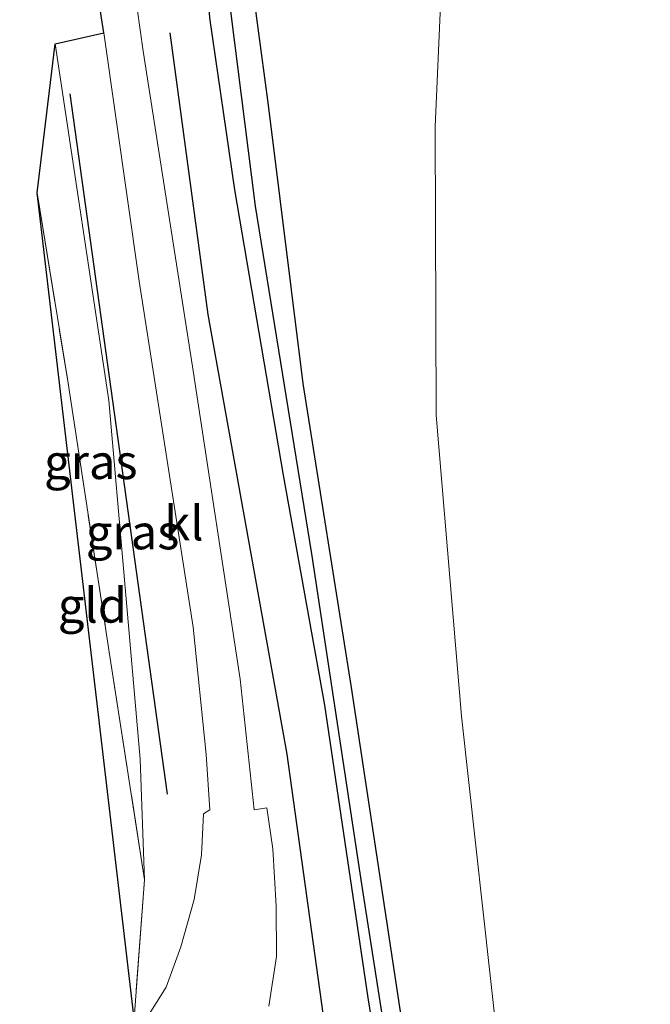
# Model space of a CAD drawing. Units: metres. Extents: x 106088 to 110000, y 487498 to 493751.
# Drawn here: x 108662 to 108707, y 488362 to 488434 of the extents above; entities that cross this region are included whole.
import ezdxf
from ezdxf.enums import TextEntityAlignment as Align

# ---------------------------------------------------------------- set-up
doc = ezdxf.new("R2010")
doc.units = ezdxf.units.M
doc.linetypes.add('IE-TERREINAFSCHEIDING', pattern=[10, 8, -2])
for name, color, linetype, lineweight in [('B-ME-GR-BOMENRIJ-L-B1', 10, 'Continuous', 25), ('B-ME-GW-INSTEEKWATERGANG-L-B1', 10, 'Continuous', 25), ('B-ME-GW-KRUINLIJN-L-B1', 93, 'Continuous', 18), ('B-ME-GW-TEENLIJN-L-B1', 93, 'Continuous', 18), ('B-ME-GW-WATERGANG-GREPPEL-L-B1', 10, 'Continuous', 25), ('B-ME-IE-GRASLAND-GV-B6', 93, 'Continuous', 18), ('B-ME-IE-GRONDWERKLIJN-GROND_INGERICHT-GV-B6', 253, 'Continuous', 18), ('B-ME-IE-TERREINAFSCHEIDING-RASTERHEKWERK-L-B1', 8, 'IE-TERREINAFSCHEIDING', 18), ('B-ME-KG-KADASTRAAL-OPNAMEDTMGRENS-L-B1', 10, 'Continuous', 25), ('B-ME-VH-VERH_SOORT-KLINKERS-GV-B6', 8, 'IE-TERREINAFSCHEIDING-NATUURLIJK-HOUTWAL', 18)]:
    doc.layers.add(name, color=color, linetype=linetype, lineweight=lineweight)
doc.styles.add('NLCS-ISO', font='NLCS-ISO.TTF')
doc.linetypes.add('IE-TERREINAFSCHEIDING-NATUURLIJK-HOUTWAL', pattern='A,7,-1.5,[67,NLCS.SHX,S=0.75,R=45,X=0,Y=0],-1.5,7,-1.5,[70,NLCS.SHX,S=0.75,R=0,X=0,Y=0],-1.5', length=20)

msp = doc.modelspace()

# ---------------------------------------------------------------- linework, layer by layer
at = {"layer": 'B-ME-GR-BOMENRIJ-L-B1'}
msp.add_line((108665.472, 488428.184, -1.323), (108672.509, 488377.561, -3.147), dxfattribs=at)
msp.add_polyline3d([(108691.574, 488309.177, -3.587), (108685.355, 488350.621, -3.365), (108681.193, 488380.456, -3.003), (108675.488, 488412.249, -2.307), (108672.744, 488432.592, -1.221)], dxfattribs=at)
at = {"layer": 'B-ME-GW-INSTEEKWATERGANG-L-B1'}
for points in [[(108691.744, 488332.218, -3.676), (108690.006, 488344.607, -3.634), (108687.071, 488362.86, -3.416), (108683.918, 488384, -2.803), (108680.941, 488400.625, -2.59), (108677.413, 488421.26, -2.242), (108675.61, 488433.681, -1.225), (108675.073, 488441.882, -0.627), (108675.168, 488445.99, -0.409), (108675.661, 488448.468, -0.344), (108676.767, 488450.924, -0.2), (108679.061, 488453.049, -0.121), (108682.515, 488454.399, -0.079), (108689.191, 488456.517, 0.023), (108698.668, 488459.303, 0.134), (108704.968, 488460.635, 0.167)], [(108706.775, 488458.743, 0.009), (108702.525, 488458.213, -0.005), (108697.574, 488456.913, -0.01), (108690.716, 488454.811, -0.135), (108684.5, 488452.587, -0.163), (108680.593, 488450.85, -0.209), (108678.744, 488449.074, -0.307), (108678.153, 488444.866, -0.557), (108678.492, 488437.264, -0.975), (108679.826, 488427.375, -1.587), (108682.327, 488407.25, -2.376), (108685.841, 488385.269, -2.757), (108688.691, 488366.32, -3.221), (108691.889, 488345.278, -3.467), (108695.59, 488322.852, -3.481), (108697.417, 488309.311, -3.689), (108697.352, 488308.347, -3.727), (108696.808, 488308.093, -3.756), (108696.666, 488308.027, -3.764), (108696.106, 488308.645, -3.833), (108695.06, 488312.887, -4.033), (108693.6, 488322.542, -3.945), (108691.744, 488332.218, -3.676)]]:
    msp.add_polyline3d(points, dxfattribs=at)
at = {"layer": 'B-ME-GW-KRUINLIJN-L-B1'}
msp.add_polyline3d([(108670.877, 488371.381, -3.485), (108670.574, 488380.112, -3.165), (108668.289, 488406.012, -2.418), (108664.423, 488431.807, -1.392)], dxfattribs=at)
at = {"layer": 'B-ME-GW-TEENLIJN-L-B1'}
msp.add_polyline3d([(108706.866, 488457.343, 0.139), (108705.47, 488457.091, 0.134), (108702.373, 488455.873, 0.069), (108698.75, 488453.413, 0.046), (108695.846, 488450.488, 0.078), (108693.845, 488444.927, -0.163), (108692.425, 488437.908, -0.738), (108691.901, 488425.797, -1.267), (108691.98, 488404.959, -1.991), (108693.812, 488383.208, -2.882), (108696.384, 488359.9, -3.211), (108700.67, 488328.432, -3.388), (108703.667, 488305.557, -3.416), (108706.444, 488284.616, -3.467), (108710.899, 488259.352, -3.508), (108714.601, 488236.784, -3.471), (108718.921, 488211.239, -3.527), (108720.114, 488202.889, -3.608)], dxfattribs=at)
at = {"layer": 'B-ME-GW-WATERGANG-GREPPEL-L-B1'}
msp.add_polyline3d([(108706.169, 488459.634, -0.39), (108703.113, 488459.25, -0.386), (108698.233, 488457.969, -0.283), (108692.292, 488456.104, -0.325), (108685.82, 488453.991, -0.413), (108680.659, 488452.207, -0.478), (108678.307, 488450.926, -0.627), (108676.521, 488446.959, -0.761), (108676.385, 488441.754, -1.058), (108677.105, 488434.163, -1.792), (108678.887, 488420.079, -2.58), (108682.953, 488394.933, -3.133), (108686.575, 488371.065, -3.648), (108690.373, 488346.847, -4.39), (108694.071, 488323.678, -4.409), (108696.381, 488309.65, -4.455)], dxfattribs=at)
at = {"layer": 'B-ME-IE-GRASLAND-GV-B6'}
for points in [[(108795.281, 488479.806, -0.534), (108791.019, 488480.494, -0.376), (108786.848, 488479.669, -0.432), (108781.283, 488478.226, -0.432), (108762.234, 488473.589, -0.413), (108726.543, 488463.463, 0.032), (108723.694, 488462.867, -0.061), (108706.169, 488459.634, -0.39), (108703.113, 488459.25, -0.386), (108698.233, 488457.969, -0.283), (108692.292, 488456.104, -0.325), (108685.82, 488453.991, -0.413), (108680.659, 488452.207, -0.478), (108678.307, 488450.926, -0.627), (108676.521, 488446.959, -0.761), (108676.385, 488441.754, -1.058), (108677.105, 488434.163, -1.792), (108678.887, 488420.079, -2.58), (108682.953, 488394.933, -3.133), (108686.575, 488371.065, -3.648), (108690.373, 488346.847, -4.39)], [(108690.373, 488346.847, -4.39), (108686.575, 488371.065, -3.648), (108682.953, 488394.933, -3.133), (108678.887, 488420.079, -2.58), (108677.105, 488434.163, -1.792), (108676.385, 488441.754, -1.058), (108676.521, 488446.959, -0.761), (108678.307, 488450.926, -0.627), (108680.659, 488452.207, -0.478), (108685.82, 488453.991, -0.413), (108692.292, 488456.104, -0.325), (108698.233, 488457.969, -0.283), (108703.113, 488459.25, -0.386), (108706.169, 488459.634, -0.39), (108723.694, 488462.867, -0.061), (108726.543, 488463.463, 0.032), (108762.234, 488473.589, -0.413), (108781.283, 488478.226, -0.432), (108786.848, 488479.669, -0.432), (108791.019, 488480.494, -0.376), (108795.281, 488479.806, -0.534)], [(108795.218, 488477.928, -0.126), (108790.894, 488478.865, 0.088), (108787.176, 488478.147, 0.083), (108782.023, 488477.08, 0.083), (108780.206, 488476.609, -0.181), (108764.588, 488472.788, -0.251), (108759.826, 488471.614, -0.251), (108726.766, 488462.645, 0.338), (108721.658, 488461.599, 0.199), (108706.775, 488458.743, 0.009), (108702.525, 488458.213, -0.005), (108697.574, 488456.913, -0.01), (108690.716, 488454.811, -0.135), (108684.5, 488452.587, -0.163), (108680.593, 488450.85, -0.209), (108678.744, 488449.074, -0.307), (108678.153, 488444.866, -0.557), (108678.492, 488437.264, -0.975), (108679.826, 488427.375, -1.587), (108682.327, 488407.25, -2.376), (108685.841, 488385.269, -2.757), (108688.691, 488366.32, -3.221), (108691.889, 488345.278, -3.467)], [(108691.889, 488345.278, -3.467), (108688.691, 488366.32, -3.221), (108685.841, 488385.269, -2.757), (108682.327, 488407.25, -2.376), (108679.826, 488427.375, -1.587), (108678.492, 488437.264, -0.975), (108678.153, 488444.866, -0.557), (108678.744, 488449.074, -0.307), (108680.593, 488450.85, -0.209), (108684.5, 488452.587, -0.163), (108690.716, 488454.811, -0.135), (108697.574, 488456.913, -0.01), (108702.525, 488458.213, -0.005), (108706.775, 488458.743, 0.009), (108721.658, 488461.599, 0.199), (108726.766, 488462.645, 0.338), (108759.826, 488471.614, -0.251), (108764.588, 488472.788, -0.251), (108726.89, 488459.394, 0.292), (108723.773, 488458.126, 0.315)], [(108723.773, 488458.126, 0.315), (108722.569, 488458.084, 0.334), (108706.866, 488457.343, 0.139), (108705.47, 488457.091, 0.134), (108702.373, 488455.873, 0.069), (108698.75, 488453.413, 0.046), (108695.846, 488450.488, 0.078), (108693.845, 488444.927, -0.163), (108692.425, 488437.908, -0.738), (108691.901, 488425.797, -1.267), (108691.98, 488404.959, -1.991), (108693.812, 488383.208, -2.882), (108696.384, 488359.9, -3.211), (108700.67, 488328.432, -3.388), (108703.667, 488305.557, -3.416), (108706.444, 488284.616, -3.467), (108710.899, 488259.352, -3.508), (108714.601, 488236.784, -3.471)], [(108696.384, 488359.9, -3.211), (108693.812, 488383.208, -2.882), (108691.98, 488404.959, -1.991), (108691.901, 488425.797, -1.267), (108692.425, 488437.908, -0.738), (108693.845, 488444.927, -0.163), (108695.846, 488450.488, 0.078), (108698.75, 488453.413, 0.046), (108702.373, 488455.873, 0.069), (108705.47, 488457.091, 0.134), (108706.866, 488457.343, 0.139), (108707.463, 488450.557, 4.037), (108707.586, 488448.993, 4.055), (108707.919, 488444.802, 6.51), (108708.727, 488443.571, 6.547), (108708.488, 488443.106, 6.658), (108708.167, 488442.127, 6.645), (108708.453, 488438.453, 6.538), (108710.017, 488425.027, 6.756), (108712.466, 488404.837, 7.02), (108715.066, 488384.668, 7.471), (108718.709, 488360.671, 7.823)], [(108679.881, 488362.242, -3.42), (108680.428, 488365.832, -3.42), (108680.402, 488369.488, -3.388), (108680.153, 488373.616, -3.332), (108679.729, 488376.58, -3.258), (108678.808, 488376.447, -3.253), (108677.792, 488385.872, -2.979), (108674.342, 488408.492, -2.265), (108670.779, 488431.277, -1.119), (108669.489, 488440.554, -0.67), (108670.456, 488440.676, -0.669), (108675.073, 488441.882, -0.627), (108675.61, 488433.681, -1.225), (108677.413, 488421.26, -2.242), (108680.941, 488400.625, -2.59), (108683.918, 488384, -2.803), (108687.071, 488362.86, -3.416), (108690.006, 488344.607, -3.634)], [(108690.006, 488344.607, -3.634), (108687.071, 488362.86, -3.416), (108683.918, 488384, -2.803), (108680.941, 488400.625, -2.59), (108677.413, 488421.26, -2.242), (108675.61, 488433.681, -1.225)], [(108669.364, 488360.426, -3.499), (108670.125, 488361.348, -3.374), (108670.877, 488371.381, -3.485), (108670.574, 488380.112, -3.165), (108668.289, 488406.012, -2.418), (108664.423, 488431.807, -1.392), (108667.93, 488432.605, -1.114), (108670.503, 488414.641, -1.963), (108674.405, 488389.637, -3.007), (108675.346, 488380.448, -3.244), (108675.611, 488376.438, -3.286), (108675.14, 488376.159, -3.239), (108675.003, 488373.192, -3.351), (108674.468, 488369.952, -3.416), (108673.502, 488366.548, -3.462), (108672.457, 488363.622, -3.481), (108671.212, 488361.681, -3.513), (108669.364, 488360.426, -3.499)], [(108670.877, 488371.381, -3.485), (108668.401, 488387.376, -3.606), (108665.298, 488407.6, -3.611), (108663.111, 488421.042, -3.054), (108664.423, 488431.807, -1.392), (108668.289, 488406.012, -2.418), (108670.574, 488380.112, -3.165), (108670.877, 488371.381, -3.485)]]:
    msp.add_polyline3d(points, dxfattribs=at)
at = {"layer": 'B-ME-IE-GRONDWERKLIJN-GROND_INGERICHT-GV-B6'}
msp.add_polyline3d([(108670.125, 488361.348, -3.374), (108663.111, 488421.042, -3.054), (108665.298, 488407.6, -3.611), (108668.401, 488387.376, -3.606), (108670.877, 488371.381, -3.485), (108670.125, 488361.348, -3.374)], dxfattribs=at)
at = {"layer": 'B-ME-IE-TERREINAFSCHEIDING-RASTERHEKWERK-L-B1'}
msp.add_polyline3d([(108663.111, 488421.042, -3.054), (108665.298, 488407.6, -3.611), (108668.401, 488387.376, -3.606), (108670.877, 488371.381, -3.485), (108670.125, 488361.348, -3.374)], dxfattribs=at)
at = {"layer": 'B-ME-KG-KADASTRAAL-OPNAMEDTMGRENS-L-B1'}
msp.add_polyline3d([(108670.125, 488361.348, -3.374), (108663.111, 488421.042, -3.054), (108664.423, 488431.807, -1.392), (108667.93, 488432.605, -1.114), (108666.75, 488440.208, -0.672), (108666.175, 488443.597, -0.641), (108665.117, 488448.945, -0.451), (108664.833, 488450.291, -0.321), (108664.261, 488451.824, -0.228), (108663.714, 488453.582, -0.089), (108663.229, 488455.024, -0.047), (108662.733, 488455.707, 0.041), (108661.849, 488456.697, 0.153), (108663.432, 488463.338, -0.019), (108666.076, 488464.56, -0.019), (108679.879, 488473.416, -0.251), (108679.829, 488473.61, -0.696), (108677.911, 488509.208, -0.696)], dxfattribs=at)
at = {"layer": 'B-ME-VH-VERH_SOORT-KLINKERS-GV-B6'}
msp.add_polyline3d([(108671.212, 488361.681, -3.513), (108672.457, 488363.622, -3.481), (108673.502, 488366.548, -3.462), (108674.468, 488369.952, -3.416), (108675.003, 488373.192, -3.351), (108675.14, 488376.159, -3.239), (108675.611, 488376.438, -3.286), (108675.346, 488380.448, -3.244), (108674.405, 488389.637, -3.007), (108670.503, 488414.641, -1.963), (108667.93, 488432.605, -1.114), (108666.75, 488440.208, -0.672), (108669.489, 488440.554, -0.67), (108670.779, 488431.277, -1.119), (108674.342, 488408.492, -2.265), (108677.792, 488385.872, -2.979), (108678.808, 488376.447, -3.253), (108679.729, 488376.58, -3.258), (108680.153, 488373.616, -3.332), (108680.402, 488369.488, -3.388), (108680.428, 488365.832, -3.42), (108679.881, 488362.242, -3.42)], dxfattribs=at)

# ---------------------------------------------------------------- texts
at = {"layer": 'B-ME-IE-GRASLAND-GV-B6', "ltscale": 0.2, "style": 'NLCS-ISO'}
for p in [(108666.994, 488401.594), (108670.017, 488396.5155)]:
    msp.add_text('gras', height=2.5, dxfattribs=at).set_placement(p, align=Align.MIDDLE_CENTER)
at = {"layer": 'B-ME-IE-GRONDWERKLIJN-GROND_INGERICHT-GV-B6', "ltscale": 0.2, "style": 'NLCS-ISO'}
msp.add_text('gld', height=2.5, dxfattribs=at).set_placement((108667.1148, 488391.2168), align=Align.MIDDLE_CENTER)
at = {"layer": 'B-ME-VH-VERH_SOORT-KLINKERS-GV-B6', "ltscale": 0.2, "style": 'NLCS-ISO'}
msp.add_text('kl', height=2.5, dxfattribs=at).set_placement((108673.7294, 488397.162), align=Align.MIDDLE_CENTER)

doc.saveas('drawing.dxf')
